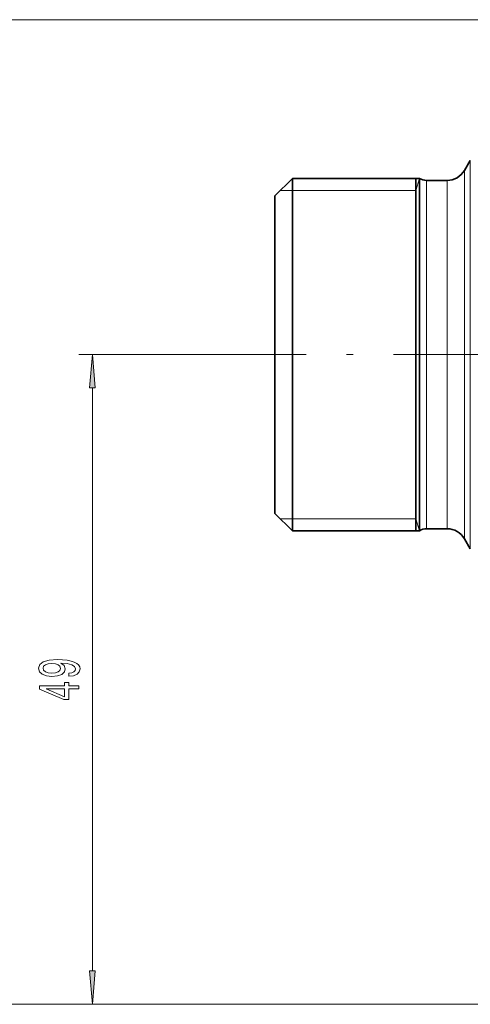
# Model space of a CAD drawing. Extents: x 0 to 210, y 0 to 297.
# Drawn here: x 48 to 82, y 52 to 125 of the extents above; entities that cross this region are included whole.
import ezdxf

# ---------------------------------------------------------------- set-up
doc = ezdxf.new("R2010")
doc.units = 0
doc.linetypes.add('DASHDOT', pattern=[18.5, 12, -3, 0.5, -3])

msp = doc.modelspace()

# ---------------------------------------------------------------- linework, layer by layer
at = {"color": 7, "lineweight": 13}
for p, q in [((102.437, 125.348), (40.113, 125.348)), ((82.004, 93.396), (82.004, 114.848)), ((81.571, 93.756), (81.571, 114.098)), ((77.937, 112.598), (78.22, 113.498)), ((78.746, 94.115), (78.746, 113.348)), ((80.272, 94.115), (80.272, 113.348)), ((68.737, 112.598), (67.837, 112.598)), ((77.937, 112.598), (68.737, 112.598)), ((65.543, 100.348), (52.818, 100.348)), ((53.818, 54.338), (53.818, 97.857)), ((78.746, 87.348), (78.746, 94.115)), ((80.272, 87.348), (80.272, 94.115)), ((81.571, 86.598), (81.571, 93.756)), ((82.004, 93.396), (82.004, 85.848)), ((68.737, 88.098), (67.837, 88.098)), ((77.937, 88.098), (68.737, 88.098)), ((77.937, 88.098), (78.22, 87.198)), ((86.187, 51.848), (40.113, 51.848)), ((86.187, 51.848), (52.818, 51.848))]:
    msp.add_line(p, q, dxfattribs=at)
at = {"color": 7, "lineweight": 35}
for p, q in [((81.571, 114.098), (82.004, 114.848)), ((67.437, 112.198), (68.737, 113.498)), ((68.737, 113.498), (68.737, 106.652)), ((78.22, 113.498), (68.737, 113.498)), ((77.937, 113.498), (77.937, 88.808)), ((78.22, 106.652), (78.22, 113.498)), ((78.746, 113.348), (80.272, 113.348)), ((67.437, 112.198), (67.437, 106.029)), ((68.737, 106.652), (68.737, 87.198)), ((78.22, 94.043), (78.22, 106.652)), ((67.437, 106.029), (67.437, 88.498)), ((78.22, 94.043), (78.22, 87.198)), ((67.437, 88.498), (68.737, 87.198)), ((77.937, 88.808), (77.937, 87.198)), ((78.22, 87.198), (68.737, 87.198)), ((78.746, 87.348), (80.272, 87.348)), ((81.571, 86.598), (82.004, 85.848))]:
    msp.add_line(p, q, dxfattribs=at)
at = {"color": 7, "linetype": 'DASHDOT', "lineweight": 13}
for p, q in [((88.265, 100.348), (65.543, 100.348)), ((123.627, 100.348), (81.247, 100.348))]:
    msp.add_line(p, q, dxfattribs=at)
at = {"color": 7, "lineweight": 13}
for points in [[(54.036, 97.857), (53.818, 100.348), (53.6, 97.857)], [(52.075, 76.331), (52.416, 76.37), (52.68, 76.481), (52.844, 76.658), (52.905, 76.891), (52.874, 77.044), (52.797, 77.182), (52.663, 77.298), (52.472, 77.397), (52.235, 77.475), (51.941, 77.532), (51.603, 77.566), (51.214, 77.579), (50.605, 77.534), (50.16, 77.407), (49.892, 77.205), (49.797, 76.928), (49.874, 76.673), (50.082, 76.481), (50.402, 76.357), (50.804, 76.315), (51.219, 76.357), (51.534, 76.479), (51.733, 76.66), (51.798, 76.891), (51.716, 77.135), (51.465, 77.319), (51.945, 77.278), (52.286, 77.195), (52.49, 77.068), (52.554, 76.894), (52.524, 76.759), (52.429, 76.66), (52.278, 76.596), (52.075, 76.57)], [(50.799, 76.567), (50.531, 76.593), (50.32, 76.666), (50.186, 76.78), (50.138, 76.928), (50.186, 77.081), (50.32, 77.197), (50.527, 77.27), (50.795, 77.298), (51.067, 77.27), (51.271, 77.197), (51.396, 77.078), (51.439, 76.92), (51.396, 76.777), (51.271, 76.666), (51.072, 76.593)], [(52.818, 75.385), (52.818, 75.618), (52.075, 75.618), (52.075, 75.875), (51.729, 75.875), (51.729, 75.618), (49.883, 75.618), (49.883, 75.382), (51.694, 74.594), (52.075, 74.594), (52.075, 75.385)], [(51.729, 74.812), (50.384, 75.385), (51.729, 75.385)], [(53.6, 54.338), (53.818, 51.848), (54.036, 54.338)]]:
    msp.add_lwpolyline(points, close=True, dxfattribs=at)
at = {"color": 7, "lineweight": 35}
for centre, radius, start, end in [((80.272, 114.848), 1.5, 270, 330), ((78.746, 114.348), 1, 238.21166, 270), ((78.746, 86.348), 1, 90, 121.78834), ((80.272, 85.848), 1.5, 30, 90)]:
    msp.add_arc(centre, radius, start, end, dxfattribs=at)
at = {"color": 7, "lineweight": 13}
for points in [[(54.036, 97.857), (53.818, 100.348), (54.036, 97.857), (53.6, 97.857)], [(53.6, 54.338), (53.818, 51.848), (53.6, 54.338), (54.036, 54.338)]]:
    msp.add_solid(points, dxfattribs=at)

doc.saveas('drawing.dxf')
